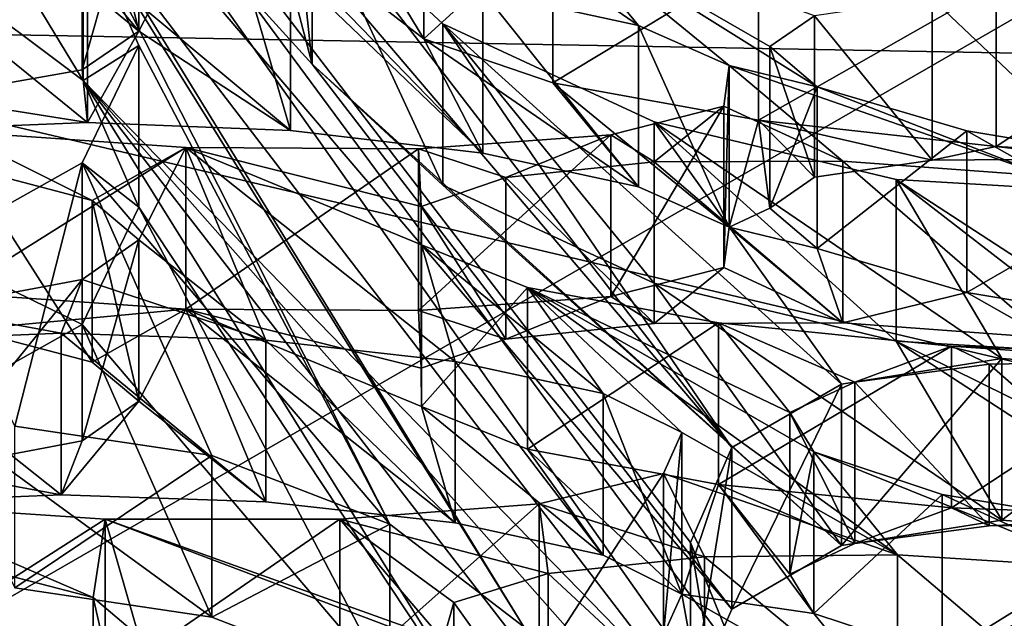
# Model space of a CAD drawing. Units: millimetres. Extents: x -53 to -5, y 517 to 679.
# Drawn here: x -29 to -28, y 645 to 646 of the extents above; entities that cross this region are included whole.
import ezdxf

# ---------------------------------------------------------------- set-up
doc = ezdxf.new("R2010")
doc.units = ezdxf.units.MM
doc.header["$LTSCALE"] = 41.718519
for name, color, linetype in [('29', 7, 'CONTINUOUS'), ('338', 7, 'CONTINUOUS'), ('34', 7, 'CONTINUOUS'), ('342', 7, 'CONTINUOUS'), ('360', 7, 'CONTINUOUS'), ('362', 7, 'CONTINUOUS'), ('364', 7, 'CONTINUOUS'), ('366', 7, 'CONTINUOUS'), ('371', 7, 'CONTINUOUS'), ('376', 7, 'CONTINUOUS'), ('408', 7, 'CONTINUOUS'), ('412', 7, 'CONTINUOUS'), ('5', 7, 'CONTINUOUS'), ('518', 7, 'CONTINUOUS'), ('520', 7, 'CONTINUOUS'), ('522', 7, 'CONTINUOUS'), ('524', 7, 'CONTINUOUS'), ('526', 7, 'CONTINUOUS'), ('528', 7, 'CONTINUOUS'), ('582', 7, 'CONTINUOUS'), ('584', 7, 'CONTINUOUS'), ('634', 7, 'CONTINUOUS'), ('636', 7, 'CONTINUOUS'), ('638', 7, 'CONTINUOUS'), ('640', 7, 'CONTINUOUS'), ('642', 7, 'CONTINUOUS'), ('644', 7, 'CONTINUOUS'), ('674', 7, 'CONTINUOUS'), ('676', 7, 'CONTINUOUS'), ('736', 7, 'CONTINUOUS'), ('740', 7, 'CONTINUOUS'), ('741', 7, 'CONTINUOUS'), ('9', 7, 'CONTINUOUS')]:
    doc.layers.add(name, color=color, linetype=linetype)

msp = doc.modelspace()

# ---------------------------------------------------------------- linework, layer by layer
at = {"layer": '29', "linetype": 'Continuous'}
for points in [[(-28.02076, 645.82764, -22.94882), (-29.4, 646.40537, -22.59514), (-26.94368, 645.3594, -23.28421), (-28.02076, 645.82764, -22.94882)], [(-26.94368, 645.3594, -23.28421), (-29.4, 646.40537, -22.59514), (-26.76794, 645.27306, -23.37065), (-26.94368, 645.3594, -23.28421)], [(-26.76794, 645.27306, -23.37065), (-29.4, 646.40537, -22.59514), (-26.09497, 644.96626, -23.62538), (-26.76794, 645.27306, -23.37065)], [(-26.09497, 644.96626, -23.62538), (-29.4, 646.40537, -22.59514), (-26.90816, 645.2769, -23.51039), (-26.09497, 644.96626, -23.62538)], [(-28.35789, 645.18236, -24.61794), (-29.4, 646.40537, -22.59514), (-28.39572, 645.0956, -24.79445), (-28.35789, 645.18236, -24.61794)], [(-29.4, 646.40537, -22.59514), (-28.35789, 645.18236, -24.61794), (-28.74161, 645.68056, -23.78081), (-29.4, 646.40537, -22.59514)], [(-28.39572, 645.0956, -24.79445), (-29.4, 646.40537, -22.59514), (-28.95094, 645.66555, -23.86611), (-28.39572, 645.0956, -24.79445)], [(-26.90816, 645.2769, -23.51039), (-29.4, 646.40537, -22.59514), (-27.11042, 645.34559, -23.50471), (-26.90816, 645.2769, -23.51039)], [(-27.11042, 645.34559, -23.50471), (-29.4, 646.40537, -22.59514), (-28.10656, 645.79088, -23.15531), (-27.11042, 645.34559, -23.50471)], [(-28.95094, 645.66555, -23.86611), (-29.4, 646.40537, -22.59514), (-29.07255, 645.75712, -23.72183), (-28.95094, 645.66555, -23.86611)], [(-28.76737, 645.77899, -23.59749), (-29.4, 646.40537, -22.59514), (-28.74161, 645.68056, -23.78081), (-28.76737, 645.77899, -23.59749)], [(-28.35789, 645.18236, -24.61794), (-28.25773, 645.24042, -24.47169), (-28.74161, 645.68056, -23.78081), (-28.35789, 645.18236, -24.61794)], [(-28.74161, 645.68056, -23.78081), (-28.25773, 645.24042, -24.47169), (-28.62218, 645.56983, -23.95564), (-28.74161, 645.68056, -23.78081)], [(-28.54809, 645.01838, -24.9765), (-28.13532, 644.61189, -25.63493), (-28.95094, 645.66555, -23.86611), (-28.54809, 645.01838, -24.9765)], [(-28.13532, 644.61189, -25.63493), (-28.35249, 644.98858, -24.98401), (-28.95094, 645.66555, -23.86611), (-28.13532, 644.61189, -25.63493)], [(-28.9, 645.54984, -24.06897), (-28.54809, 645.01838, -24.9765), (-28.95094, 645.66555, -23.86611), (-28.9, 645.54984, -24.06897)], [(-28.35249, 644.98858, -24.98401), (-28.39572, 645.0956, -24.79445), (-28.95094, 645.66555, -23.86611), (-28.35249, 644.98858, -24.98401)], [(-28.62218, 645.56983, -23.95564), (-28.25773, 645.24042, -24.47169), (-28.42899, 645.48022, -24.06172), (-28.62218, 645.56983, -23.95564)], [(-28.67041, 645.11217, -24.82851), (-28.9, 645.54984, -24.06897), (-28.95187, 645.44249, -24.27522), (-28.67041, 645.11217, -24.82851)], [(-28.67041, 645.11217, -24.82851), (-28.54809, 645.01838, -24.9765), (-28.9, 645.54984, -24.06897), (-28.67041, 645.11217, -24.82851)], [(-28.25773, 645.24042, -24.47169), (-28.11114, 645.26381, -24.36786), (-28.42899, 645.48022, -24.06172), (-28.25773, 645.24042, -24.47169)], [(-28.42899, 645.48022, -24.06172), (-28.11114, 645.26381, -24.36786), (-28.20764, 645.42741, -24.07544), (-28.42899, 645.48022, -24.06172)], [(-29.09243, 645.36371, -24.43643), (-28.83331, 645.17512, -24.74274), (-28.95187, 645.44249, -24.27522), (-29.09243, 645.36371, -24.43643)], [(-28.83331, 645.17512, -24.74274), (-28.67041, 645.11217, -24.82851), (-28.95187, 645.44249, -24.27522), (-28.83331, 645.17512, -24.74274)], [(-27.93518, 645.2501, -24.31748), (-27.74756, 645.20009, -24.32988), (-28.20764, 645.42741, -24.07544), (-27.93518, 645.2501, -24.31748)], [(-28.20764, 645.42741, -24.07544), (-27.74756, 645.20009, -24.32988), (-28.00094, 645.41506, -23.99816), (-28.20764, 645.42741, -24.07544)], [(-28.11114, 645.26381, -24.36786), (-27.93518, 645.2501, -24.31748), (-28.20764, 645.42741, -24.07544), (-28.11114, 645.26381, -24.36786)], [(-29.01327, 645.20197, -24.7186), (-28.83331, 645.17512, -24.74274), (-29.09243, 645.36371, -24.43643), (-29.01327, 645.20197, -24.7186)]]:
    msp.add_3dface(points, dxfattribs=at)
at = {"layer": '338', "linetype": 'Continuous'}
for points in [[(-29.01327, 645.20197, -24.7186), (-29.01327, 645.34969, -24.74465), (-28.83331, 645.32284, -24.76878), (-29.01327, 645.20197, -24.7186)], [(-28.83331, 645.17512, -24.74274), (-29.01327, 645.20197, -24.7186), (-28.83331, 645.32284, -24.76878), (-28.83331, 645.17512, -24.74274)], [(-28.83331, 645.17512, -24.74274), (-28.83331, 645.32284, -24.76878), (-28.67041, 645.25989, -24.85455), (-28.83331, 645.17512, -24.74274)], [(-28.67041, 645.11217, -24.82851), (-28.83331, 645.17512, -24.74274), (-28.67041, 645.25989, -24.85455), (-28.67041, 645.11217, -24.82851)], [(-28.67041, 645.11217, -24.82851), (-28.67041, 645.25989, -24.85455), (-28.54809, 645.16611, -25.00255), (-28.67041, 645.11217, -24.82851)]]:
    msp.add_3dface(points, dxfattribs=at)
at = {"layer": '34', "linetype": 'Continuous'}
for points in [[(-29.4, 646.55309, -22.62118), (-28.02076, 645.97536, -22.97486), (-26.90816, 645.42462, -23.53644), (-29.4, 646.55309, -22.62118)], [(-29.4, 646.55309, -22.62118), (-28.13532, 644.75961, -25.66098), (-28.54809, 645.16611, -25.00255), (-29.4, 646.55309, -22.62118)], [(-28.13532, 644.75961, -25.66098), (-29.4, 646.55309, -22.62118), (-28.35249, 645.1363, -25.01005), (-28.13532, 644.75961, -25.66098)], [(-29.4, 646.55309, -22.62118), (-28.54809, 645.16611, -25.00255), (-28.95094, 645.81327, -23.89216), (-29.4, 646.55309, -22.62118)], [(-28.35249, 645.1363, -25.01005), (-29.4, 646.55309, -22.62118), (-28.39572, 645.24332, -24.8205), (-28.35249, 645.1363, -25.01005)], [(-28.39572, 645.24332, -24.8205), (-29.4, 646.55309, -22.62118), (-28.35789, 645.33009, -24.64398), (-28.39572, 645.24332, -24.8205)], [(-28.35789, 645.33009, -24.64398), (-29.4, 646.55309, -22.62118), (-28.74161, 645.82828, -23.80686), (-28.35789, 645.33009, -24.64398)], [(-27.11042, 645.49331, -23.53076), (-29.4, 646.55309, -22.62118), (-26.90816, 645.42462, -23.53644), (-27.11042, 645.49331, -23.53076)], [(-29.4, 646.55309, -22.62118), (-27.11042, 645.49331, -23.53076), (-28.10656, 645.9386, -23.18135), (-29.4, 646.55309, -22.62118)], [(-28.62218, 645.71755, -23.98169), (-28.35789, 645.33009, -24.64398), (-28.74161, 645.82828, -23.80686), (-28.62218, 645.71755, -23.98169)], [(-28.54809, 645.16611, -25.00255), (-28.67041, 645.25989, -24.85455), (-28.95094, 645.81327, -23.89216), (-28.54809, 645.16611, -25.00255)], [(-28.67041, 645.25989, -24.85455), (-28.9, 645.69757, -24.09501), (-28.95094, 645.81327, -23.89216), (-28.67041, 645.25989, -24.85455)], [(-28.25773, 645.38814, -24.49774), (-28.35789, 645.33009, -24.64398), (-28.62218, 645.71755, -23.98169), (-28.25773, 645.38814, -24.49774)], [(-28.42899, 645.62794, -24.08777), (-28.25773, 645.38814, -24.49774), (-28.62218, 645.71755, -23.98169), (-28.42899, 645.62794, -24.08777)], [(-28.9, 645.69757, -24.09501), (-28.67041, 645.25989, -24.85455), (-28.95187, 645.59022, -24.30126), (-28.9, 645.69757, -24.09501)], [(-28.11114, 645.41153, -24.3939), (-28.25773, 645.38814, -24.49774), (-28.42899, 645.62794, -24.08777), (-28.11114, 645.41153, -24.3939)], [(-28.20764, 645.57513, -24.10149), (-28.11114, 645.41153, -24.3939), (-28.42899, 645.62794, -24.08777), (-28.20764, 645.57513, -24.10149)], [(-28.95187, 645.59022, -24.30126), (-29.01327, 645.34969, -24.74465), (-29.09243, 645.51143, -24.46248), (-28.95187, 645.59022, -24.30126)], [(-28.83331, 645.32284, -24.76878), (-29.01327, 645.34969, -24.74465), (-28.95187, 645.59022, -24.30126), (-28.83331, 645.32284, -24.76878)], [(-28.67041, 645.25989, -24.85455), (-28.83331, 645.32284, -24.76878), (-28.95187, 645.59022, -24.30126), (-28.67041, 645.25989, -24.85455)], [(-27.93518, 645.39783, -24.34353), (-28.11114, 645.41153, -24.3939), (-28.20764, 645.57513, -24.10149), (-27.93518, 645.39783, -24.34353)], [(-28.00094, 645.56278, -24.02421), (-27.93518, 645.39783, -24.34353), (-28.20764, 645.57513, -24.10149), (-28.00094, 645.56278, -24.02421)]]:
    msp.add_3dface(points, dxfattribs=at)
at = {"layer": '342', "linetype": 'Continuous'}
for points in [[(-28.11114, 645.26381, -24.36786), (-28.25773, 645.24042, -24.47169), (-28.11114, 645.41153, -24.3939), (-28.11114, 645.26381, -24.36786)], [(-28.25773, 645.24042, -24.47169), (-28.25773, 645.38814, -24.49774), (-28.11114, 645.41153, -24.3939), (-28.25773, 645.24042, -24.47169)], [(-28.11114, 645.26381, -24.36786), (-28.11114, 645.41153, -24.3939), (-27.93518, 645.39783, -24.34353), (-28.11114, 645.26381, -24.36786)], [(-27.93518, 645.2501, -24.31748), (-28.11114, 645.26381, -24.36786), (-27.93518, 645.39783, -24.34353), (-27.93518, 645.2501, -24.31748)], [(-28.25773, 645.24042, -24.47169), (-28.35789, 645.18236, -24.61794), (-28.25773, 645.38814, -24.49774), (-28.25773, 645.24042, -24.47169)], [(-28.35789, 645.18236, -24.61794), (-28.35789, 645.33009, -24.64398), (-28.25773, 645.38814, -24.49774), (-28.35789, 645.18236, -24.61794)], [(-28.35789, 645.18236, -24.61794), (-28.39572, 645.0956, -24.79445), (-28.35789, 645.33009, -24.64398), (-28.35789, 645.18236, -24.61794)], [(-28.39572, 645.0956, -24.79445), (-28.39572, 645.24332, -24.8205), (-28.35789, 645.33009, -24.64398), (-28.39572, 645.0956, -24.79445)], [(-28.39572, 645.0956, -24.79445), (-28.35249, 644.98858, -24.98401), (-28.39572, 645.24332, -24.8205), (-28.39572, 645.0956, -24.79445)], [(-28.35249, 644.98858, -24.98401), (-28.35249, 645.1363, -25.01005), (-28.39572, 645.24332, -24.8205), (-28.35249, 644.98858, -24.98401)]]:
    msp.add_3dface(points, dxfattribs=at)
at = {"layer": '360', "linetype": 'Continuous'}
for points in [[(-28.9, 645.54984, -24.06897), (-28.9, 645.69757, -24.09501), (-28.95187, 645.59022, -24.30126), (-28.9, 645.54984, -24.06897)], [(-28.95187, 645.44249, -24.27522), (-28.95187, 645.59022, -24.30126), (-29.09243, 645.51143, -24.46248), (-28.95187, 645.44249, -24.27522)], [(-28.95187, 645.44249, -24.27522), (-28.9, 645.54984, -24.06897), (-28.95187, 645.59022, -24.30126), (-28.95187, 645.44249, -24.27522)], [(-29.09243, 645.36371, -24.43643), (-28.95187, 645.44249, -24.27522), (-29.09243, 645.51143, -24.46248), (-29.09243, 645.36371, -24.43643)]]:
    msp.add_3dface(points, dxfattribs=at)
at = {"layer": '362', "linetype": 'Continuous'}
for points in [[(-28.95094, 645.66555, -23.86611), (-29.07255, 645.75712, -23.72183), (-28.95094, 645.81327, -23.89216), (-28.95094, 645.66555, -23.86611)], [(-28.9, 645.69757, -24.09501), (-28.95094, 645.66555, -23.86611), (-28.95094, 645.81327, -23.89216), (-28.9, 645.69757, -24.09501)], [(-28.9, 645.54984, -24.06897), (-28.95094, 645.66555, -23.86611), (-28.9, 645.69757, -24.09501), (-28.9, 645.54984, -24.06897)]]:
    msp.add_3dface(points, dxfattribs=at)
at = {"layer": '364', "linetype": 'Continuous'}
for points in [[(-28.62218, 645.56983, -23.95564), (-28.42899, 645.48022, -24.06172), (-28.62218, 645.71755, -23.98169), (-28.62218, 645.56983, -23.95564)], [(-28.42899, 645.48022, -24.06172), (-28.42899, 645.62794, -24.08777), (-28.62218, 645.71755, -23.98169), (-28.42899, 645.48022, -24.06172)], [(-28.42899, 645.48022, -24.06172), (-28.20764, 645.42741, -24.07544), (-28.42899, 645.62794, -24.08777), (-28.42899, 645.48022, -24.06172)], [(-28.20764, 645.42741, -24.07544), (-28.20764, 645.57513, -24.10149), (-28.42899, 645.62794, -24.08777), (-28.20764, 645.42741, -24.07544)], [(-28.20764, 645.42741, -24.07544), (-28.00094, 645.41506, -23.99816), (-28.20764, 645.57513, -24.10149), (-28.20764, 645.42741, -24.07544)], [(-28.00094, 645.41506, -23.99816), (-28.00094, 645.56278, -24.02421), (-28.20764, 645.57513, -24.10149), (-28.00094, 645.41506, -23.99816)]]:
    msp.add_3dface(points, dxfattribs=at)
at = {"layer": '366', "linetype": 'Continuous'}
for points in [[(-28.76737, 645.77899, -23.59749), (-28.74161, 645.68056, -23.78081), (-28.76737, 645.92671, -23.62354), (-28.76737, 645.77899, -23.59749)], [(-28.74161, 645.68056, -23.78081), (-28.74161, 645.82828, -23.80686), (-28.76737, 645.92671, -23.62354), (-28.74161, 645.68056, -23.78081)], [(-28.74161, 645.68056, -23.78081), (-28.62218, 645.56983, -23.95564), (-28.74161, 645.82828, -23.80686), (-28.74161, 645.68056, -23.78081)], [(-28.62218, 645.56983, -23.95564), (-28.62218, 645.71755, -23.98169), (-28.74161, 645.82828, -23.80686), (-28.62218, 645.56983, -23.95564)]]:
    msp.add_3dface(points, dxfattribs=at)
at = {"layer": '371', "linetype": 'Continuous'}
for points in [[(-29.4, 646.40537, -22.59514), (-28.02066, 645.98342, -22.06514), (-27.06554, 645.70309, -21.47723), (-29.4, 646.40537, -22.59514)], [(-25.29866, 645.18108, -20.30334), (-29.4, 646.40537, -22.59514), (-25.75028, 645.31338, -20.66459), (-25.29866, 645.18108, -20.30334)], [(-29.4, 646.40537, -22.59514), (-25.29866, 645.18108, -20.30334), (-28.10648, 646.0195, -21.85855), (-29.4, 646.40537, -22.59514)], [(-25.75028, 645.31338, -20.66459), (-29.4, 646.40537, -22.59514), (-26.91718, 645.66151, -21.32918), (-25.75028, 645.31338, -20.66459)], [(-26.91718, 645.66151, -21.32918), (-29.4, 646.40537, -22.59514), (-27.06554, 645.70309, -21.47723), (-26.91718, 645.66151, -21.32918)], [(-28.82832, 645.84974, -19.30261), (-28.9, 645.71076, -18.41095), (-29.00442, 645.8367, -19.16613), (-28.82832, 645.84974, -19.30261)], [(-28.76124, 645.61997, -17.88464), (-28.9, 645.71076, -18.41095), (-28.82832, 645.84974, -19.30261), (-28.76124, 645.61997, -17.88464)], [(-28.58545, 645.59926, -17.81238), (-28.76124, 645.61997, -17.88464), (-28.82832, 645.84974, -19.30261), (-28.58545, 645.59926, -17.81238)], [(-28.63946, 645.70359, -18.45159), (-28.58545, 645.59926, -17.81238), (-28.82832, 645.84974, -19.30261), (-28.63946, 645.70359, -18.45159)], [(-28.66094, 645.73975, -18.67032), (-28.63946, 645.70359, -18.45159), (-28.82832, 645.84974, -19.30261), (-28.66094, 645.73975, -18.67032)], [(-28.9, 645.71076, -18.41095), (-28.94429, 645.74758, -18.62636), (-29.00442, 645.8367, -19.16613), (-28.9, 645.71076, -18.41095)], [(-28.9, 645.71076, -18.41095), (-28.94693, 645.6273, -17.88418), (-28.95176, 645.67543, -18.17975), (-28.9, 645.71076, -18.41095)], [(-28.76124, 645.61997, -17.88464), (-28.94693, 645.6273, -17.88418), (-28.9, 645.71076, -18.41095), (-28.76124, 645.61997, -17.88464)], [(-28.44315, 645.56831, -17.6716), (-28.58545, 645.59926, -17.81238), (-28.63946, 645.70359, -18.45159), (-28.44315, 645.56831, -17.6716)], [(-28.44315, 645.56831, -17.6716), (-28.63946, 645.70359, -18.45159), (-28.52155, 645.66355, -18.24659), (-28.44315, 645.56831, -17.6716)], [(-28.95176, 645.67543, -18.17975), (-28.94693, 645.6273, -17.88418), (-29.09311, 645.65031, -17.99946), (-28.95176, 645.67543, -18.17975)], [(-28.36044, 645.53154, -17.47487), (-28.44315, 645.56831, -17.6716), (-28.52155, 645.66355, -18.24659), (-28.36044, 645.53154, -17.47487)], [(-28.33355, 645.62939, -18.11779), (-28.36044, 645.53154, -17.47487), (-28.52155, 645.66355, -18.24659), (-28.33355, 645.62939, -18.11779)], [(-28.94693, 645.6273, -17.88418), (-29.11982, 645.62035, -17.8121), (-29.09311, 645.65031, -17.99946), (-28.94693, 645.6273, -17.88418)], [(-28.32309, 645.54893, -17.60131), (-28.36044, 645.53154, -17.47487), (-28.33355, 645.62939, -18.11779), (-28.32309, 645.54893, -17.60131)], [(-28.28246, 645.57713, -17.80487), (-28.32309, 645.54893, -17.60131), (-28.33355, 645.62939, -18.11779), (-28.28246, 645.57713, -17.80487)], [(-28.17494, 645.59288, -17.9679), (-28.28246, 645.57713, -17.80487), (-28.33355, 645.62939, -18.11779), (-28.17494, 645.59288, -17.9679)], [(-28.11628, 645.60526, -18.08574), (-28.17494, 645.59288, -17.9679), (-28.33355, 645.62939, -18.11779), (-28.11628, 645.60526, -18.08574)], [(-28.02034, 645.59385, -18.07388), (-28.17494, 645.59288, -17.9679), (-28.11628, 645.60526, -18.08574), (-28.02034, 645.59385, -18.07388)], [(-27.9097, 645.59361, -18.1519), (-28.02034, 645.59385, -18.07388), (-28.11628, 645.60526, -18.08574), (-27.9097, 645.59361, -18.1519)], [(-28.32309, 645.54893, -17.60131), (-28.27986, 645.51196, -17.3864), (-28.36044, 645.53154, -17.47487), (-28.32309, 645.54893, -17.60131)], [(-28.36044, 645.53154, -17.47487), (-28.25659, 645.44404, -16.9628), (-28.36518, 645.49451, -17.23668), (-28.36044, 645.53154, -17.47487)], [(-28.27986, 645.51196, -17.3864), (-28.25659, 645.44404, -16.9628), (-28.36044, 645.53154, -17.47487), (-28.27986, 645.51196, -17.3864)], [(-28.25659, 645.44404, -16.9628), (-28.27986, 645.51196, -17.3864), (-28.14297, 645.4719, -17.19563), (-28.25659, 645.44404, -16.9628)], [(-28.36518, 645.49451, -17.23668), (-28.42879, 645.44358, -16.8893), (-28.46861, 645.46815, -17.02924), (-28.36518, 645.49451, -17.23668)], [(-28.25659, 645.44404, -16.9628), (-28.42879, 645.44358, -16.8893), (-28.36518, 645.49451, -17.23668), (-28.25659, 645.44404, -16.9628)], [(-28.8569, 645.45672, -16.84846), (-29.0562, 645.43808, -16.70067), (-29.06912, 645.47116, -16.90254), (-28.8569, 645.45672, -16.84846)], [(-28.46861, 645.46815, -17.02924), (-28.56444, 645.42907, -16.75136), (-28.6443, 645.4555, -16.89293), (-28.46861, 645.46815, -17.02924)], [(-28.42879, 645.44358, -16.8893), (-28.56444, 645.42907, -16.75136), (-28.46861, 645.46815, -17.02924), (-28.42879, 645.44358, -16.8893)], [(-28.06988, 645.43035, -16.96452), (-28.25659, 645.44404, -16.9628), (-28.14297, 645.4719, -17.19563), (-28.06988, 645.43035, -16.96452)], [(-27.94451, 645.43856, -17.08745), (-28.06988, 645.43035, -16.96452), (-28.14297, 645.4719, -17.19563), (-27.94451, 645.43856, -17.08745)], [(-28.94254, 645.40814, -16.53167), (-29.0562, 645.43808, -16.70067), (-28.8569, 645.45672, -16.84846), (-28.94254, 645.40814, -16.53167)], [(-28.9, 645.37238, -16.32043), (-28.94254, 645.40814, -16.53167), (-28.8569, 645.45672, -16.84846), (-28.9, 645.37238, -16.32043)], [(-28.78401, 645.28045, -15.77544), (-28.9, 645.37238, -16.32043), (-28.8569, 645.45672, -16.84846), (-28.78401, 645.28045, -15.77544)], [(-28.61079, 645.26113, -15.69349), (-28.78401, 645.28045, -15.77544), (-28.8569, 645.45672, -16.84846), (-28.61079, 645.26113, -15.69349)], [(-28.6416, 645.36766, -16.34718), (-28.61079, 645.26113, -15.69349), (-28.8569, 645.45672, -16.84846), (-28.6416, 645.36766, -16.34718)], [(-28.64201, 645.40262, -16.56252), (-28.6416, 645.36766, -16.34718), (-28.8569, 645.45672, -16.84846), (-28.64201, 645.40262, -16.56252)], [(-28.6443, 645.4555, -16.89293), (-28.64201, 645.40262, -16.56252), (-28.8569, 645.45672, -16.84846), (-28.6443, 645.4555, -16.89293)], [(-28.56444, 645.42907, -16.75136), (-28.64201, 645.40262, -16.56252), (-28.6443, 645.4555, -16.89293), (-28.56444, 645.42907, -16.75136)], [(-28.78401, 645.28045, -15.77544), (-28.9709, 645.28684, -15.78435), (-28.9, 645.37238, -16.32043), (-28.78401, 645.28045, -15.77544)], [(-28.9, 645.37238, -16.32043), (-28.9709, 645.28684, -15.78435), (-28.95174, 645.33612, -16.08911), (-28.9, 645.37238, -16.32043)], [(-28.47559, 645.23165, -15.54473), (-28.61079, 645.26113, -15.69349), (-28.6416, 645.36766, -16.34718), (-28.47559, 645.23165, -15.54473)], [(-28.47559, 645.23165, -15.54473), (-28.6416, 645.36766, -16.34718), (-28.54474, 645.32864, -16.13096), (-28.47559, 645.23165, -15.54473)], [(-28.95174, 645.33612, -16.08911), (-28.9709, 645.28684, -15.78435), (-29.09335, 645.30949, -15.90833), (-28.95174, 645.33612, -16.08911)], [(-28.40373, 645.19608, -15.34554), (-28.47559, 645.23165, -15.54473), (-28.54474, 645.32864, -16.13096), (-28.40373, 645.19608, -15.34554)], [(-28.37012, 645.29626, -15.98303), (-28.40373, 645.19608, -15.34554), (-28.54474, 645.32864, -16.13096), (-28.37012, 645.29626, -15.98303)], [(-28.9709, 645.28684, -15.78435), (-29.1481, 645.27953, -15.72022), (-29.09335, 645.30949, -15.90833), (-28.9709, 645.28684, -15.78435)], [(-28.28304, 645.1785, -15.27355), (-28.40373, 645.19608, -15.34554), (-28.37012, 645.29626, -15.98303), (-28.28304, 645.1785, -15.27355)], [(-28.30491, 645.21426, -15.48853), (-28.28304, 645.1785, -15.27355), (-28.37012, 645.29626, -15.98303), (-28.30491, 645.21426, -15.48853)], [(-28.2456, 645.24222, -15.68639), (-28.30491, 645.21426, -15.48853), (-28.37012, 645.29626, -15.98303), (-28.2456, 645.24222, -15.68639)], [(-28.15699, 645.27507, -15.92872), (-28.2456, 645.24222, -15.68639), (-28.37012, 645.29626, -15.98303), (-28.15699, 645.27507, -15.92872)], [(-28.12265, 645.25863, -15.83874), (-28.2456, 645.24222, -15.68639), (-28.15699, 645.27507, -15.92872), (-28.12265, 645.25863, -15.83874)], [(-27.94485, 645.26725, -15.97318), (-28.12265, 645.25863, -15.83874), (-28.15699, 645.27507, -15.92872), (-27.94485, 645.26725, -15.97318)], [(-27.95731, 645.26126, -15.92942), (-28.12265, 645.25863, -15.83874), (-27.94485, 645.26725, -15.97318), (-27.95731, 645.26126, -15.92942)], [(-28.40373, 645.19608, -15.34554), (-28.38298, 645.08247, -14.64391), (-28.42034, 645.15876, -15.10806), (-28.40373, 645.19608, -15.34554)], [(-28.20637, 645.08428, -14.70892), (-28.38298, 645.08247, -14.64391), (-28.40373, 645.19608, -15.34554), (-28.20637, 645.08428, -14.70892)], [(-28.28304, 645.1785, -15.27355), (-28.20637, 645.08428, -14.70892), (-28.40373, 645.19608, -15.34554), (-28.28304, 645.1785, -15.27355)], [(-28.20637, 645.08428, -14.70892), (-28.28304, 645.1785, -15.27355), (-28.16571, 645.13957, -15.06935), (-28.20637, 645.08428, -14.70892)]]:
    msp.add_3dface(points, dxfattribs=at)
at = {"layer": '376', "linetype": 'Continuous'}
for points in [[(-29.4, 646.55309, -22.62118), (-25.29866, 645.3288, -20.32939), (-25.75028, 645.4611, -20.69064), (-29.4, 646.55309, -22.62118)], [(-25.29866, 645.3288, -20.32939), (-29.4, 646.55309, -22.62118), (-28.10648, 646.16723, -21.88459), (-25.29866, 645.3288, -20.32939)], [(-29.4, 646.55309, -22.62118), (-25.75028, 645.4611, -20.69064), (-25.9321, 645.51525, -20.80736), (-29.4, 646.55309, -22.62118)], [(-29.4, 646.55309, -22.62118), (-25.9321, 645.51525, -20.80736), (-26.91718, 645.80923, -21.35522), (-29.4, 646.55309, -22.62118)], [(-28.58545, 645.74698, -17.83843), (-28.44315, 645.71603, -17.69765), (-28.63946, 645.85131, -18.47764), (-28.58545, 645.74698, -17.83843)], [(-28.63946, 645.85131, -18.47764), (-28.44315, 645.71603, -17.69765), (-28.52155, 645.81127, -18.27263), (-28.63946, 645.85131, -18.47764)], [(-28.27986, 645.65968, -17.41245), (-28.32309, 645.69665, -17.62736), (-28.52155, 645.81127, -18.27263), (-28.27986, 645.65968, -17.41245)], [(-28.36044, 645.67926, -17.50092), (-28.27986, 645.65968, -17.41245), (-28.52155, 645.81127, -18.27263), (-28.36044, 645.67926, -17.50092)], [(-28.32309, 645.69665, -17.62736), (-28.28246, 645.72485, -17.83092), (-28.52155, 645.81127, -18.27263), (-28.32309, 645.69665, -17.62736)], [(-28.44315, 645.71603, -17.69765), (-28.36044, 645.67926, -17.50092), (-28.52155, 645.81127, -18.27263), (-28.44315, 645.71603, -17.69765)], [(-28.36518, 645.64223, -17.26273), (-28.25659, 645.59176, -16.98885), (-28.36044, 645.67926, -17.50092), (-28.36518, 645.64223, -17.26273)], [(-28.25659, 645.59176, -16.98885), (-28.06988, 645.57808, -16.99057), (-28.36044, 645.67926, -17.50092), (-28.25659, 645.59176, -16.98885)], [(-28.06988, 645.57808, -16.99057), (-28.27986, 645.65968, -17.41245), (-28.36044, 645.67926, -17.50092), (-28.06988, 645.57808, -16.99057)], [(-28.27986, 645.65968, -17.41245), (-28.06988, 645.57808, -16.99057), (-28.14297, 645.61962, -17.22168), (-28.27986, 645.65968, -17.41245)], [(-28.46861, 645.61587, -17.05529), (-28.42879, 645.59131, -16.91535), (-28.36518, 645.64223, -17.26273), (-28.46861, 645.61587, -17.05529)], [(-28.42879, 645.59131, -16.91535), (-28.25659, 645.59176, -16.98885), (-28.36518, 645.64223, -17.26273), (-28.42879, 645.59131, -16.91535)], [(-29.0562, 645.5858, -16.72671), (-28.94254, 645.55587, -16.55772), (-29.06912, 645.61888, -16.92859), (-29.0562, 645.5858, -16.72671)], [(-29.06912, 645.61888, -16.92859), (-28.94254, 645.55587, -16.55772), (-28.8569, 645.60444, -16.87451), (-29.06912, 645.61888, -16.92859)], [(-28.6443, 645.60322, -16.91897), (-28.56444, 645.57679, -16.77741), (-28.46861, 645.61587, -17.05529), (-28.6443, 645.60322, -16.91897)], [(-28.56444, 645.57679, -16.77741), (-28.42879, 645.59131, -16.91535), (-28.46861, 645.61587, -17.05529), (-28.56444, 645.57679, -16.77741)], [(-28.14297, 645.61962, -17.22168), (-28.06988, 645.57808, -16.99057), (-27.94451, 645.58628, -17.11349), (-28.14297, 645.61962, -17.22168)], [(-28.94254, 645.55587, -16.55772), (-28.9, 645.5201, -16.34648), (-28.8569, 645.60444, -16.87451), (-28.94254, 645.55587, -16.55772)], [(-28.9, 645.5201, -16.34648), (-28.78401, 645.42817, -15.80149), (-28.8569, 645.60444, -16.87451), (-28.9, 645.5201, -16.34648)], [(-28.78401, 645.42817, -15.80149), (-28.61079, 645.40886, -15.71954), (-28.8569, 645.60444, -16.87451), (-28.78401, 645.42817, -15.80149)], [(-28.61079, 645.40886, -15.71954), (-28.6416, 645.51538, -16.37322), (-28.8569, 645.60444, -16.87451), (-28.61079, 645.40886, -15.71954)], [(-28.6416, 645.51538, -16.37322), (-28.64201, 645.55034, -16.58857), (-28.8569, 645.60444, -16.87451), (-28.6416, 645.51538, -16.37322)], [(-28.8569, 645.60444, -16.87451), (-28.64201, 645.55034, -16.58857), (-28.6443, 645.60322, -16.91897), (-28.8569, 645.60444, -16.87451)], [(-28.64201, 645.55034, -16.58857), (-28.56444, 645.57679, -16.77741), (-28.6443, 645.60322, -16.91897), (-28.64201, 645.55034, -16.58857)], [(-28.95174, 645.48384, -16.11516), (-28.78401, 645.42817, -15.80149), (-28.9, 645.5201, -16.34648), (-28.95174, 645.48384, -16.11516)], [(-28.61079, 645.40886, -15.71954), (-28.47559, 645.37937, -15.57077), (-28.6416, 645.51538, -16.37322), (-28.61079, 645.40886, -15.71954)], [(-28.6416, 645.51538, -16.37322), (-28.47559, 645.37937, -15.57077), (-28.54474, 645.47636, -16.15701), (-28.6416, 645.51538, -16.37322)], [(-29.09335, 645.45721, -15.93437), (-28.9709, 645.43456, -15.8104), (-28.95174, 645.48384, -16.11516), (-29.09335, 645.45721, -15.93437)], [(-28.9709, 645.43456, -15.8104), (-28.78401, 645.42817, -15.80149), (-28.95174, 645.48384, -16.11516), (-28.9709, 645.43456, -15.8104)], [(-28.20637, 645.232, -14.73496), (-28.28304, 645.32622, -15.29959), (-28.54474, 645.47636, -16.15701), (-28.20637, 645.232, -14.73496)], [(-28.40373, 645.3438, -15.37159), (-28.20637, 645.232, -14.73496), (-28.54474, 645.47636, -16.15701), (-28.40373, 645.3438, -15.37159)], [(-28.28304, 645.32622, -15.29959), (-28.30491, 645.36198, -15.51458), (-28.54474, 645.47636, -16.15701), (-28.28304, 645.32622, -15.29959)], [(-28.54474, 645.47636, -16.15701), (-28.30491, 645.36198, -15.51458), (-28.37012, 645.44398, -16.00908), (-28.54474, 645.47636, -16.15701)], [(-28.47559, 645.37937, -15.57077), (-28.40373, 645.3438, -15.37159), (-28.54474, 645.47636, -16.15701), (-28.47559, 645.37937, -15.57077)], [(-29.1481, 645.42726, -15.74627), (-28.9709, 645.43456, -15.8104), (-29.09335, 645.45721, -15.93437), (-29.1481, 645.42726, -15.74627)], [(-28.30491, 645.36198, -15.51458), (-28.2456, 645.38994, -15.71244), (-28.37012, 645.44398, -16.00908), (-28.30491, 645.36198, -15.51458)], [(-28.37012, 645.44398, -16.00908), (-28.2456, 645.38994, -15.71244), (-28.15699, 645.42279, -15.95476), (-28.37012, 645.44398, -16.00908)], [(-28.2456, 645.38994, -15.71244), (-28.12265, 645.40636, -15.86479), (-28.15699, 645.42279, -15.95476), (-28.2456, 645.38994, -15.71244)], [(-28.12265, 645.40636, -15.86479), (-27.95731, 645.40898, -15.95547), (-28.15699, 645.42279, -15.95476), (-28.12265, 645.40636, -15.86479)], [(-28.15699, 645.42279, -15.95476), (-27.95731, 645.40898, -15.95547), (-27.94485, 645.41497, -15.99923), (-28.15699, 645.42279, -15.95476)], [(-28.42034, 645.30648, -15.13411), (-28.20637, 645.232, -14.73496), (-28.40373, 645.3438, -15.37159), (-28.42034, 645.30648, -15.13411)], [(-28.20637, 645.232, -14.73496), (-28.01872, 645.22019, -14.72686), (-28.28304, 645.32622, -15.29959), (-28.20637, 645.232, -14.73496)], [(-28.28304, 645.32622, -15.29959), (-28.01872, 645.22019, -14.72686), (-28.16571, 645.28729, -15.09539), (-28.28304, 645.32622, -15.29959)], [(-28.53409, 645.27876, -14.93207), (-28.38298, 645.23019, -14.66996), (-28.42034, 645.30648, -15.13411), (-28.53409, 645.27876, -14.93207)], [(-28.38298, 645.23019, -14.66996), (-28.20637, 645.232, -14.73496), (-28.42034, 645.30648, -15.13411), (-28.38298, 645.23019, -14.66996)], [(-28.16571, 645.28729, -15.09539), (-28.01872, 645.22019, -14.72686), (-27.97849, 645.25566, -14.96694), (-28.16571, 645.28729, -15.09539)], [(-29.05483, 645.22221, -14.49747), (-28.94175, 645.19287, -14.32807), (-29.13994, 645.27865, -14.8366), (-29.05483, 645.22221, -14.49747)], [(-29.13994, 645.27865, -14.8366), (-28.94175, 645.19287, -14.32807), (-28.93064, 645.26463, -14.77161), (-29.13994, 645.27865, -14.8366)], [(-28.71629, 645.26456, -14.80503), (-28.52571, 645.21495, -14.53826), (-28.53409, 645.27876, -14.93207), (-28.71629, 645.26456, -14.80503)], [(-28.52571, 645.21495, -14.53826), (-28.38298, 645.23019, -14.66996), (-28.53409, 645.27876, -14.93207), (-28.52571, 645.21495, -14.53826)], [(-28.94175, 645.19287, -14.32807), (-28.9, 645.15764, -14.11876), (-28.93064, 645.26463, -14.77161), (-28.94175, 645.19287, -14.32807)], [(-28.53596, 645.1152, -13.91932), (-28.62189, 645.15384, -14.14031), (-28.93064, 645.26463, -14.77161), (-28.53596, 645.1152, -13.91932)], [(-28.93064, 645.26463, -14.77161), (-28.62189, 645.15384, -14.14031), (-28.71629, 645.26456, -14.80503), (-28.93064, 645.26463, -14.77161)], [(-28.9, 645.15764, -14.11876), (-28.53596, 645.1152, -13.91932), (-28.93064, 645.26463, -14.77161), (-28.9, 645.15764, -14.11876)], [(-28.62189, 645.15384, -14.14031), (-28.61201, 645.18833, -14.35336), (-28.71629, 645.26456, -14.80503), (-28.62189, 645.15384, -14.14031)], [(-28.61201, 645.18833, -14.35336), (-28.52571, 645.21495, -14.53826), (-28.71629, 645.26456, -14.80503), (-28.61201, 645.18833, -14.35336)]]:
    msp.add_3dface(points, dxfattribs=at)
at = {"layer": '408', "linetype": 'Continuous'}
for points in [[(-28.38298, 645.23019, -14.66996), (-28.52571, 645.21495, -14.53826), (-28.38298, 645.08247, -14.64391), (-28.38298, 645.23019, -14.66996)], [(-28.20637, 645.232, -14.73496), (-28.38298, 645.23019, -14.66996), (-28.20637, 645.08428, -14.70892), (-28.20637, 645.232, -14.73496)], [(-28.38298, 645.23019, -14.66996), (-28.38298, 645.08247, -14.64391), (-28.20637, 645.08428, -14.70892), (-28.38298, 645.23019, -14.66996)], [(-28.01872, 645.22019, -14.72686), (-28.20637, 645.232, -14.73496), (-28.01872, 645.07247, -14.70082), (-28.01872, 645.22019, -14.72686)], [(-28.20637, 645.232, -14.73496), (-28.20637, 645.08428, -14.70892), (-28.01872, 645.07247, -14.70082), (-28.20637, 645.232, -14.73496)], [(-28.52571, 645.21495, -14.53826), (-28.61201, 645.18833, -14.35336), (-28.52571, 645.06722, -14.51222), (-28.52571, 645.21495, -14.53826)], [(-28.52571, 645.21495, -14.53826), (-28.52571, 645.06722, -14.51222), (-28.38298, 645.08247, -14.64391), (-28.52571, 645.21495, -14.53826)], [(-28.61201, 645.18833, -14.35336), (-28.62189, 645.15384, -14.14031), (-28.61201, 645.0406, -14.32731), (-28.61201, 645.18833, -14.35336)], [(-28.61201, 645.18833, -14.35336), (-28.61201, 645.0406, -14.32731), (-28.52571, 645.06722, -14.51222), (-28.61201, 645.18833, -14.35336)]]:
    msp.add_3dface(points, dxfattribs=at)
at = {"layer": '412', "linetype": 'Continuous'}
for points in [[(-28.94175, 645.19287, -14.32807), (-29.05483, 645.22221, -14.49747), (-28.94175, 645.04515, -14.30202), (-28.94175, 645.19287, -14.32807)], [(-29.05483, 645.22221, -14.49747), (-29.05483, 645.07449, -14.47142), (-28.94175, 645.04515, -14.30202), (-29.05483, 645.22221, -14.49747)], [(-28.9, 645.15764, -14.11876), (-28.94175, 645.19287, -14.32807), (-28.9, 645.00992, -14.09271), (-28.9, 645.15764, -14.11876)], [(-28.94175, 645.19287, -14.32807), (-28.94175, 645.04515, -14.30202), (-28.9, 645.00992, -14.09271), (-28.94175, 645.19287, -14.32807)]]:
    msp.add_3dface(points, dxfattribs=at)
at = {"layer": '5', "linetype": 'Continuous'}
for points in [[(-16.9, 651.08, -176), (-41.9, 651.08, -176), (-41.9, 523.08, -176), (-16.9, 651.08, -176)], [(-16.9, 523.08, -176), (-16.9, 651.08, -176), (-41.9, 523.08, -176), (-16.9, 523.08, -176)]]:
    msp.add_3dface(points, dxfattribs=at)
at = {"layer": '518', "linetype": 'Continuous'}
for points in [[(-28.28304, 645.32622, -15.29959), (-28.16571, 645.28729, -15.09539), (-28.28304, 645.1785, -15.27355), (-28.28304, 645.32622, -15.29959)], [(-28.28304, 645.1785, -15.27355), (-28.16571, 645.28729, -15.09539), (-28.16571, 645.13957, -15.06935), (-28.28304, 645.1785, -15.27355)], [(-28.16571, 645.28729, -15.09539), (-27.97849, 645.25566, -14.96694), (-28.16571, 645.13957, -15.06935), (-28.16571, 645.28729, -15.09539)], [(-27.97849, 645.25566, -14.96694), (-27.97849, 645.10794, -14.94089), (-28.16571, 645.13957, -15.06935), (-27.97849, 645.25566, -14.96694)]]:
    msp.add_3dface(points, dxfattribs=at)
at = {"layer": '520', "linetype": 'Continuous'}
for points in [[(-28.12265, 645.40636, -15.86479), (-28.2456, 645.38994, -15.71244), (-28.12265, 645.25863, -15.83874), (-28.12265, 645.40636, -15.86479)], [(-27.95731, 645.40898, -15.95547), (-28.12265, 645.40636, -15.86479), (-27.95731, 645.26126, -15.92942), (-27.95731, 645.40898, -15.95547)], [(-28.12265, 645.40636, -15.86479), (-28.12265, 645.25863, -15.83874), (-27.95731, 645.26126, -15.92942), (-28.12265, 645.40636, -15.86479)], [(-28.2456, 645.38994, -15.71244), (-28.30491, 645.36198, -15.51458), (-28.2456, 645.24222, -15.68639), (-28.2456, 645.38994, -15.71244)], [(-28.2456, 645.38994, -15.71244), (-28.2456, 645.24222, -15.68639), (-28.12265, 645.25863, -15.83874), (-28.2456, 645.38994, -15.71244)], [(-28.30491, 645.36198, -15.51458), (-28.28304, 645.32622, -15.29959), (-28.30491, 645.21426, -15.48853), (-28.30491, 645.36198, -15.51458)], [(-28.30491, 645.36198, -15.51458), (-28.30491, 645.21426, -15.48853), (-28.2456, 645.24222, -15.68639), (-28.30491, 645.36198, -15.51458)], [(-28.28304, 645.32622, -15.29959), (-28.28304, 645.1785, -15.27355), (-28.30491, 645.21426, -15.48853), (-28.28304, 645.32622, -15.29959)]]:
    msp.add_3dface(points, dxfattribs=at)
at = {"layer": '522', "linetype": 'Continuous'}
for points in [[(-28.42034, 645.30648, -15.13411), (-28.40373, 645.3438, -15.37159), (-28.42034, 645.15876, -15.10806), (-28.42034, 645.30648, -15.13411)], [(-28.40373, 645.3438, -15.37159), (-28.40373, 645.19608, -15.34554), (-28.42034, 645.15876, -15.10806), (-28.40373, 645.3438, -15.37159)], [(-28.53409, 645.27876, -14.93207), (-28.42034, 645.30648, -15.13411), (-28.53409, 645.13104, -14.90602), (-28.53409, 645.27876, -14.93207)], [(-28.42034, 645.30648, -15.13411), (-28.42034, 645.15876, -15.10806), (-28.53409, 645.13104, -14.90602), (-28.42034, 645.30648, -15.13411)], [(-29.13994, 645.27865, -14.8366), (-28.93064, 645.26463, -14.77161), (-29.13994, 645.13092, -14.81056), (-29.13994, 645.27865, -14.8366)], [(-28.71629, 645.26456, -14.80503), (-28.53409, 645.27876, -14.93207), (-28.71629, 645.11684, -14.77898), (-28.71629, 645.26456, -14.80503)], [(-28.53409, 645.27876, -14.93207), (-28.53409, 645.13104, -14.90602), (-28.71629, 645.11684, -14.77898), (-28.53409, 645.27876, -14.93207)], [(-28.93064, 645.26463, -14.77161), (-28.93064, 645.11691, -14.74556), (-29.13994, 645.13092, -14.81056), (-28.93064, 645.26463, -14.77161)], [(-28.93064, 645.26463, -14.77161), (-28.71629, 645.26456, -14.80503), (-28.93064, 645.11691, -14.74556), (-28.93064, 645.26463, -14.77161)], [(-28.71629, 645.26456, -14.80503), (-28.71629, 645.11684, -14.77898), (-28.93064, 645.11691, -14.74556), (-28.71629, 645.26456, -14.80503)]]:
    msp.add_3dface(points, dxfattribs=at)
at = {"layer": '524', "linetype": 'Continuous'}
for points in [[(-28.9709, 645.43456, -15.8104), (-29.1481, 645.42726, -15.74627), (-28.9709, 645.28684, -15.78435), (-28.9709, 645.43456, -15.8104)], [(-28.78401, 645.42817, -15.80149), (-28.9709, 645.43456, -15.8104), (-28.78401, 645.28045, -15.77544), (-28.78401, 645.42817, -15.80149)], [(-28.9709, 645.43456, -15.8104), (-28.9709, 645.28684, -15.78435), (-28.78401, 645.28045, -15.77544), (-28.9709, 645.43456, -15.8104)], [(-29.1481, 645.42726, -15.74627), (-29.1481, 645.27953, -15.72022), (-28.9709, 645.28684, -15.78435), (-29.1481, 645.42726, -15.74627)], [(-28.61079, 645.40886, -15.71954), (-28.78401, 645.42817, -15.80149), (-28.61079, 645.26113, -15.69349), (-28.61079, 645.40886, -15.71954)], [(-28.78401, 645.42817, -15.80149), (-28.78401, 645.28045, -15.77544), (-28.61079, 645.26113, -15.69349), (-28.78401, 645.42817, -15.80149)], [(-28.47559, 645.37937, -15.57077), (-28.61079, 645.40886, -15.71954), (-28.47559, 645.23165, -15.54473), (-28.47559, 645.37937, -15.57077)], [(-28.61079, 645.40886, -15.71954), (-28.61079, 645.26113, -15.69349), (-28.47559, 645.23165, -15.54473), (-28.61079, 645.40886, -15.71954)], [(-28.40373, 645.3438, -15.37159), (-28.47559, 645.37937, -15.57077), (-28.40373, 645.19608, -15.34554), (-28.40373, 645.3438, -15.37159)], [(-28.47559, 645.37937, -15.57077), (-28.47559, 645.23165, -15.54473), (-28.40373, 645.19608, -15.34554), (-28.47559, 645.37937, -15.57077)]]:
    msp.add_3dface(points, dxfattribs=at)
at = {"layer": '526', "linetype": 'Continuous'}
for points in [[(-28.95174, 645.48384, -16.11516), (-28.9, 645.5201, -16.34648), (-28.95174, 645.33612, -16.08911), (-28.95174, 645.48384, -16.11516)], [(-28.9, 645.5201, -16.34648), (-28.9, 645.37238, -16.32043), (-28.95174, 645.33612, -16.08911), (-28.9, 645.5201, -16.34648)], [(-29.09335, 645.45721, -15.93437), (-28.95174, 645.48384, -16.11516), (-29.09335, 645.30949, -15.90833), (-29.09335, 645.45721, -15.93437)], [(-28.95174, 645.48384, -16.11516), (-28.95174, 645.33612, -16.08911), (-29.09335, 645.30949, -15.90833), (-28.95174, 645.48384, -16.11516)]]:
    msp.add_3dface(points, dxfattribs=at)
at = {"layer": '528', "linetype": 'Continuous'}
for points in [[(-28.94254, 645.55587, -16.55772), (-29.0562, 645.5858, -16.72671), (-28.94254, 645.40814, -16.53167), (-28.94254, 645.55587, -16.55772)], [(-29.0562, 645.5858, -16.72671), (-29.0562, 645.43808, -16.70067), (-28.94254, 645.40814, -16.53167), (-29.0562, 645.5858, -16.72671)], [(-28.9, 645.5201, -16.34648), (-28.94254, 645.55587, -16.55772), (-28.9, 645.37238, -16.32043), (-28.9, 645.5201, -16.34648)], [(-28.94254, 645.55587, -16.55772), (-28.94254, 645.40814, -16.53167), (-28.9, 645.37238, -16.32043), (-28.94254, 645.55587, -16.55772)]]:
    msp.add_3dface(points, dxfattribs=at)
at = {"layer": '582', "linetype": 'Continuous'}
for points in [[(-28.6416, 645.51538, -16.37322), (-28.54474, 645.47636, -16.15701), (-28.6416, 645.36766, -16.34718), (-28.6416, 645.51538, -16.37322)], [(-28.6416, 645.36766, -16.34718), (-28.54474, 645.47636, -16.15701), (-28.54474, 645.32864, -16.13096), (-28.6416, 645.36766, -16.34718)], [(-28.54474, 645.47636, -16.15701), (-28.37012, 645.44398, -16.00908), (-28.54474, 645.32864, -16.13096), (-28.54474, 645.47636, -16.15701)], [(-28.37012, 645.44398, -16.00908), (-28.37012, 645.29626, -15.98303), (-28.54474, 645.32864, -16.13096), (-28.37012, 645.44398, -16.00908)], [(-28.37012, 645.44398, -16.00908), (-28.15699, 645.42279, -15.95476), (-28.37012, 645.29626, -15.98303), (-28.37012, 645.44398, -16.00908)], [(-28.15699, 645.42279, -15.95476), (-28.15699, 645.27507, -15.92872), (-28.37012, 645.29626, -15.98303), (-28.15699, 645.42279, -15.95476)], [(-28.15699, 645.42279, -15.95476), (-27.94485, 645.41497, -15.99923), (-28.15699, 645.27507, -15.92872), (-28.15699, 645.42279, -15.95476)], [(-27.94485, 645.41497, -15.99923), (-27.94485, 645.26725, -15.97318), (-28.15699, 645.27507, -15.92872), (-27.94485, 645.41497, -15.99923)]]:
    msp.add_3dface(points, dxfattribs=at)
at = {"layer": '584', "linetype": 'Continuous'}
for points in [[(-28.42879, 645.59131, -16.91535), (-28.56444, 645.57679, -16.77741), (-28.42879, 645.44358, -16.8893), (-28.42879, 645.59131, -16.91535)], [(-28.25659, 645.59176, -16.98885), (-28.42879, 645.59131, -16.91535), (-28.25659, 645.44404, -16.9628), (-28.25659, 645.59176, -16.98885)], [(-28.42879, 645.59131, -16.91535), (-28.42879, 645.44358, -16.8893), (-28.25659, 645.44404, -16.9628), (-28.42879, 645.59131, -16.91535)], [(-28.06988, 645.57808, -16.99057), (-28.25659, 645.59176, -16.98885), (-28.06988, 645.43035, -16.96452), (-28.06988, 645.57808, -16.99057)], [(-28.25659, 645.59176, -16.98885), (-28.25659, 645.44404, -16.9628), (-28.06988, 645.43035, -16.96452), (-28.25659, 645.59176, -16.98885)], [(-28.56444, 645.57679, -16.77741), (-28.64201, 645.55034, -16.58857), (-28.56444, 645.42907, -16.75136), (-28.56444, 645.57679, -16.77741)], [(-28.56444, 645.57679, -16.77741), (-28.56444, 645.42907, -16.75136), (-28.42879, 645.44358, -16.8893), (-28.56444, 645.57679, -16.77741)], [(-28.64201, 645.55034, -16.58857), (-28.6416, 645.51538, -16.37322), (-28.64201, 645.40262, -16.56252), (-28.64201, 645.55034, -16.58857)], [(-28.64201, 645.55034, -16.58857), (-28.64201, 645.40262, -16.56252), (-28.56444, 645.42907, -16.75136), (-28.64201, 645.55034, -16.58857)], [(-28.6416, 645.51538, -16.37322), (-28.6416, 645.36766, -16.34718), (-28.64201, 645.40262, -16.56252), (-28.6416, 645.51538, -16.37322)]]:
    msp.add_3dface(points, dxfattribs=at)
at = {"layer": '634', "linetype": 'Continuous'}
for points in [[(-28.27986, 645.65968, -17.41245), (-28.14297, 645.61962, -17.22168), (-28.27986, 645.51196, -17.3864), (-28.27986, 645.65968, -17.41245)], [(-28.27986, 645.51196, -17.3864), (-28.14297, 645.61962, -17.22168), (-28.14297, 645.4719, -17.19563), (-28.27986, 645.51196, -17.3864)], [(-28.14297, 645.61962, -17.22168), (-27.94451, 645.58628, -17.11349), (-28.14297, 645.4719, -17.19563), (-28.14297, 645.61962, -17.22168)], [(-27.94451, 645.58628, -17.11349), (-27.94451, 645.43856, -17.08745), (-28.14297, 645.4719, -17.19563), (-27.94451, 645.58628, -17.11349)]]:
    msp.add_3dface(points, dxfattribs=at)
at = {"layer": '636', "linetype": 'Continuous'}
for points in [[(-28.17494, 645.7406, -17.99395), (-28.28246, 645.72485, -17.83092), (-28.17494, 645.59288, -17.9679), (-28.17494, 645.7406, -17.99395)], [(-28.02034, 645.74157, -18.09993), (-28.17494, 645.7406, -17.99395), (-28.02034, 645.59385, -18.07388), (-28.02034, 645.74157, -18.09993)], [(-28.17494, 645.7406, -17.99395), (-28.17494, 645.59288, -17.9679), (-28.02034, 645.59385, -18.07388), (-28.17494, 645.7406, -17.99395)], [(-28.28246, 645.72485, -17.83092), (-28.32309, 645.69665, -17.62736), (-28.28246, 645.57713, -17.80487), (-28.28246, 645.72485, -17.83092)], [(-28.28246, 645.72485, -17.83092), (-28.28246, 645.57713, -17.80487), (-28.17494, 645.59288, -17.9679), (-28.28246, 645.72485, -17.83092)], [(-28.32309, 645.69665, -17.62736), (-28.27986, 645.65968, -17.41245), (-28.32309, 645.54893, -17.60131), (-28.32309, 645.69665, -17.62736)], [(-28.32309, 645.69665, -17.62736), (-28.32309, 645.54893, -17.60131), (-28.28246, 645.57713, -17.80487), (-28.32309, 645.69665, -17.62736)], [(-28.27986, 645.65968, -17.41245), (-28.27986, 645.51196, -17.3864), (-28.32309, 645.54893, -17.60131), (-28.27986, 645.65968, -17.41245)]]:
    msp.add_3dface(points, dxfattribs=at)
at = {"layer": '638', "linetype": 'Continuous'}
for points in [[(-28.36518, 645.64223, -17.26273), (-28.36044, 645.67926, -17.50092), (-28.36518, 645.49451, -17.23668), (-28.36518, 645.64223, -17.26273)], [(-28.36044, 645.67926, -17.50092), (-28.36044, 645.53154, -17.47487), (-28.36518, 645.49451, -17.23668), (-28.36044, 645.67926, -17.50092)], [(-28.46861, 645.61587, -17.05529), (-28.36518, 645.64223, -17.26273), (-28.46861, 645.46815, -17.02924), (-28.46861, 645.61587, -17.05529)], [(-28.36518, 645.64223, -17.26273), (-28.36518, 645.49451, -17.23668), (-28.46861, 645.46815, -17.02924), (-28.36518, 645.64223, -17.26273)], [(-29.06912, 645.61888, -16.92859), (-28.8569, 645.60444, -16.87451), (-29.06912, 645.47116, -16.90254), (-29.06912, 645.61888, -16.92859)], [(-28.6443, 645.60322, -16.91897), (-28.46861, 645.61587, -17.05529), (-28.6443, 645.4555, -16.89293), (-28.6443, 645.60322, -16.91897)], [(-28.46861, 645.61587, -17.05529), (-28.46861, 645.46815, -17.02924), (-28.6443, 645.4555, -16.89293), (-28.46861, 645.61587, -17.05529)], [(-28.8569, 645.60444, -16.87451), (-28.8569, 645.45672, -16.84846), (-29.06912, 645.47116, -16.90254), (-28.8569, 645.60444, -16.87451)], [(-28.8569, 645.60444, -16.87451), (-28.6443, 645.60322, -16.91897), (-28.8569, 645.45672, -16.84846), (-28.8569, 645.60444, -16.87451)], [(-28.6443, 645.60322, -16.91897), (-28.6443, 645.4555, -16.89293), (-28.8569, 645.45672, -16.84846), (-28.6443, 645.60322, -16.91897)]]:
    msp.add_3dface(points, dxfattribs=at)
at = {"layer": '640', "linetype": 'Continuous'}
for points in [[(-28.94693, 645.77502, -17.91023), (-29.11982, 645.76807, -17.83815), (-28.94693, 645.6273, -17.88418), (-28.94693, 645.77502, -17.91023)], [(-28.76124, 645.76769, -17.91069), (-28.94693, 645.77502, -17.91023), (-28.76124, 645.61997, -17.88464), (-28.76124, 645.76769, -17.91069)], [(-28.94693, 645.77502, -17.91023), (-28.94693, 645.6273, -17.88418), (-28.76124, 645.61997, -17.88464), (-28.94693, 645.77502, -17.91023)], [(-29.11982, 645.76807, -17.83815), (-29.11982, 645.62035, -17.8121), (-28.94693, 645.6273, -17.88418), (-29.11982, 645.76807, -17.83815)], [(-28.58545, 645.74698, -17.83843), (-28.76124, 645.76769, -17.91069), (-28.58545, 645.59926, -17.81238), (-28.58545, 645.74698, -17.83843)], [(-28.76124, 645.76769, -17.91069), (-28.76124, 645.61997, -17.88464), (-28.58545, 645.59926, -17.81238), (-28.76124, 645.76769, -17.91069)], [(-28.44315, 645.71603, -17.69765), (-28.58545, 645.74698, -17.83843), (-28.44315, 645.56831, -17.6716), (-28.44315, 645.71603, -17.69765)], [(-28.58545, 645.74698, -17.83843), (-28.58545, 645.59926, -17.81238), (-28.44315, 645.56831, -17.6716), (-28.58545, 645.74698, -17.83843)], [(-28.36044, 645.67926, -17.50092), (-28.44315, 645.71603, -17.69765), (-28.36044, 645.53154, -17.47487), (-28.36044, 645.67926, -17.50092)], [(-28.44315, 645.71603, -17.69765), (-28.44315, 645.56831, -17.6716), (-28.36044, 645.53154, -17.47487), (-28.44315, 645.71603, -17.69765)]]:
    msp.add_3dface(points, dxfattribs=at)
at = {"layer": '642', "linetype": 'Continuous'}
for points in [[(-28.95176, 645.82315, -18.2058), (-28.9, 645.85848, -18.437), (-28.95176, 645.67543, -18.17975), (-28.95176, 645.82315, -18.2058)], [(-28.9, 645.85848, -18.437), (-28.9, 645.71076, -18.41095), (-28.95176, 645.67543, -18.17975), (-28.9, 645.85848, -18.437)], [(-29.09311, 645.79803, -18.02551), (-28.95176, 645.82315, -18.2058), (-29.09311, 645.65031, -17.99946), (-29.09311, 645.79803, -18.02551)], [(-28.95176, 645.82315, -18.2058), (-28.95176, 645.67543, -18.17975), (-29.09311, 645.65031, -17.99946), (-28.95176, 645.82315, -18.2058)]]:
    msp.add_3dface(points, dxfattribs=at)
at = {"layer": '644', "linetype": 'Continuous'}
for points in [[(-28.9, 645.85848, -18.437), (-28.94429, 645.8953, -18.65241), (-28.9, 645.71076, -18.41095), (-28.9, 645.85848, -18.437)], [(-28.94429, 645.8953, -18.65241), (-28.94429, 645.74758, -18.62636), (-28.9, 645.71076, -18.41095), (-28.94429, 645.8953, -18.65241)]]:
    msp.add_3dface(points, dxfattribs=at)
at = {"layer": '674', "linetype": 'Continuous'}
for points in [[(-28.63946, 645.85131, -18.47764), (-28.52155, 645.81127, -18.27263), (-28.63946, 645.70359, -18.45159), (-28.63946, 645.85131, -18.47764)], [(-28.63946, 645.70359, -18.45159), (-28.52155, 645.81127, -18.27263), (-28.52155, 645.66355, -18.24659), (-28.63946, 645.70359, -18.45159)], [(-28.52155, 645.81127, -18.27263), (-28.33355, 645.77711, -18.14384), (-28.52155, 645.66355, -18.24659), (-28.52155, 645.81127, -18.27263)], [(-28.33355, 645.77711, -18.14384), (-28.33355, 645.62939, -18.11779), (-28.52155, 645.66355, -18.24659), (-28.33355, 645.77711, -18.14384)], [(-28.33355, 645.77711, -18.14384), (-28.11628, 645.75298, -18.11179), (-28.33355, 645.62939, -18.11779), (-28.33355, 645.77711, -18.14384)], [(-28.11628, 645.75298, -18.11179), (-28.11628, 645.60526, -18.08574), (-28.33355, 645.62939, -18.11779), (-28.11628, 645.75298, -18.11179)], [(-28.11628, 645.75298, -18.11179), (-27.9097, 645.74134, -18.17795), (-28.11628, 645.60526, -18.08574), (-28.11628, 645.75298, -18.11179)], [(-27.9097, 645.74134, -18.17795), (-27.9097, 645.59361, -18.1519), (-28.11628, 645.60526, -18.08574), (-27.9097, 645.74134, -18.17795)]]:
    msp.add_3dface(points, dxfattribs=at)
at = {"layer": '676', "linetype": 'Continuous'}
msp.add_3dface([(-28.63946, 645.85131, -18.47764), (-28.63946, 645.70359, -18.45159), (-28.66094, 645.73975, -18.67032), (-28.63946, 645.85131, -18.47764)], dxfattribs=at)
at = {"layer": '736', "linetype": 'Continuous'}
for points in [[(-29.4, 646.30247, -11.66116), (-27.16538, 646.2617, -11.89241), (-29.4, 644.97298, -11.42673), (-29.4, 646.30247, -11.66116)], [(-29.4, 644.97298, -11.42673), (-27.16538, 646.2617, -11.89241), (-27.16928, 644.93235, -11.65716), (-29.4, 644.97298, -11.42673)]]:
    msp.add_3dface(points, dxfattribs=at)
at = {"layer": '740', "linetype": 'Continuous'}
for points in [[(-29.4, 645.71426, -10.96595), (-27.04384, 645.67125, -11.20983), (-29.4, 646.40362, -11.08751), (-29.4, 645.71426, -10.96595)], [(-29.4, 646.40362, -11.08751), (-27.04384, 645.67125, -11.20983), (-27.04455, 646.36065, -11.33123), (-29.4, 646.40362, -11.08751)]]:
    msp.add_3dface(points, dxfattribs=at)
at = {"layer": '741', "linetype": 'Continuous'}
for points in [[(-29.4, 645.17281, -10.19268), (-26.90506, 645.12727, -10.45093), (-29.4, 645.71426, -10.96595), (-29.4, 645.17281, -10.19268)], [(-29.4, 645.71426, -10.96595), (-26.90506, 645.12727, -10.45093), (-27.04384, 645.67125, -11.20983), (-29.4, 645.71426, -10.96595)]]:
    msp.add_3dface(points, dxfattribs=at)
at = {"layer": '9', "linetype": 'Continuous'}
for points in [[(-42.6, 651.08), (-16.2, 651.08), (-42.6, 637.96527), (-42.6, 651.08)], [(-16.2, 651.08), (-16.2, 637.96527), (-42.6, 637.96527), (-16.2, 651.08)]]:
    msp.add_3dface(points, dxfattribs=at)

doc.saveas('drawing.dxf')
